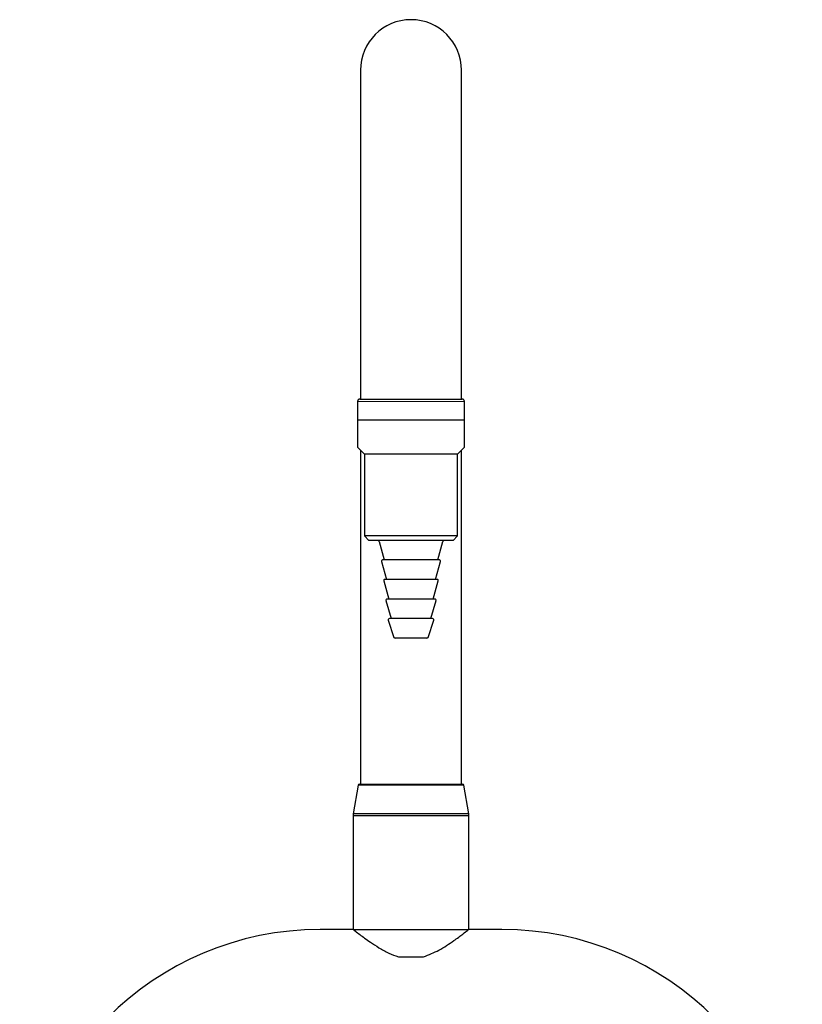
# Model space of a CAD drawing. Units: millimetres. Extents: x 50 to 245, y 32 to 176.
# Drawn here: x 73 to 116, y 122 to 176 of the extents above; entities that cross this region are included whole.
import ezdxf

# ---------------------------------------------------------------- set-up
doc = ezdxf.new("R2010")
doc.units = ezdxf.units.MM
doc.linetypes.add('PHANTOM', pattern=[12.7, 6.35, -1.27, 1.27, -1.27, 1.27, -1.27])

msp = doc.modelspace()

# ---------------------------------------------------------------- linework, layer by layer
at = {"color": 7, "linetype": 'Continuous', "lineweight": 25}
for p, q in [((91.36, 173.55), (91.36, 155.43)), ((96.918, 155.43), (96.918, 173.55)), ((91.202, 155.329), (91.202, 154.304)), ((91.327, 155.454), (96.952, 155.454)), ((97.077, 154.304), (97.077, 155.329)), ((91.202, 154.304), (91.202, 152.804)), ((91.213, 154.304), (91.202, 154.304)), ((97.077, 154.304), (91.213, 154.304)), ((97.077, 152.804), (97.077, 154.304)), ((91.202, 152.804), (91.577, 152.429)), ((96.702, 152.429), (97.077, 152.804)), ((91.36, 152.645), (91.36, 134.271)), ((91.577, 152.429), (91.577, 147.929)), ((96.702, 152.429), (91.577, 152.429)), ((96.702, 147.929), (96.702, 152.429)), ((96.918, 134.271), (96.918, 152.645)), ((91.577, 147.929), (91.827, 147.679)), ((96.702, 147.929), (91.577, 147.929)), ((96.452, 147.679), (96.702, 147.929)), ((96.452, 147.679), (91.827, 147.679)), ((92.382, 147.624), (92.668, 146.604)), ((95.61, 146.604), (95.896, 147.624)), ((92.514, 146.524), (92.792, 145.529)), ((95.704, 146.604), (92.574, 146.604)), ((95.486, 145.529), (95.764, 146.524)), ((92.639, 145.449), (92.917, 144.454)), ((95.579, 145.529), (92.699, 145.529)), ((95.361, 144.454), (95.639, 145.449)), ((92.763, 144.374), (93.042, 143.379)), ((95.454, 144.454), (92.824, 144.454)), ((95.236, 143.379), (95.515, 144.374)), ((92.889, 143.297), (93.202, 142.347)), ((95.33, 143.379), (92.948, 143.379)), ((95.077, 142.347), (95.389, 143.297)), ((95.017, 142.304), (93.261, 142.304)), ((91.224, 134.219), (90.964, 132.646)), ((91.286, 134.271), (96.992, 134.271)), ((97.314, 132.646), (97.054, 134.219)), ((90.964, 132.646), (90.964, 132.521)), ((97.314, 132.646), (90.964, 132.646)), ((90.964, 132.521), (90.964, 126.273)), ((97.314, 132.521), (90.964, 132.521)), ((97.314, 132.521), (97.314, 132.646)), ((97.314, 126.273), (97.314, 132.521)), ((90.964, 126.273), (89.139, 126.273)), ((90.964, 126.271), (97.314, 126.271)), ((99.139, 126.273), (97.314, 126.273)), ((93.443, 124.771), (94.835, 124.771))]:
    msp.add_line(p, q, dxfattribs=at)
at = {"color": 7, "linetype": 'PHANTOM', "lineweight": 18}
for p, q in [((91.213, 155.329), (91.202, 155.329)), ((97.077, 155.329), (91.213, 155.329)), ((97.054, 134.219), (91.224, 134.219))]:
    msp.add_line(p, q, dxfattribs=at)
at = {"color": 7, "linetype": 'Continuous', "lineweight": 25}
for centre, radius, start, end in [((94.139, 173.55), 2.779, 0, 180), ((91.327, 155.329), 0.125, 90, 180), ((96.952, 155.329), 0.125, 0, 90), ((92.31, 147.604), 0.075, 15.6182, 90), ((95.968, 147.604), 0.075, 90, 164.3818), ((92.574, 146.541), 0.0625, 90, 195.6182), ((95.704, 146.541), 0.0625, 344.3818, 90), ((92.699, 145.466), 0.0625, 90, 195.6182), ((95.579, 145.466), 0.0625, 344.3818, 90), ((92.824, 144.391), 0.0625, 90, 195.6182), ((95.454, 144.391), 0.0625, 344.3818, 90), ((92.948, 143.316), 0.0625, 90, 198.2085), ((95.33, 143.316), 0.0625, 341.7915, 90), ((93.261, 142.366), 0.0625, 198.2085, 270), ((95.017, 142.366), 0.0625, 270, 341.7915), ((91.286, 134.209), 0.0625, 90, 170.6092), ((96.992, 134.209), 0.0625, 9.3908, 90), ((89.139, 109.744), 16.529, 90, 180), ((99.139, 109.744), 16.529, 0, 90)]:
    msp.add_arc(centre, radius, start, end, dxfattribs=at)
for points, knots in [([(90.964, 126.271), (90.965, 126.271), (90.969, 126.267), (91.058, 126.198), (91.292, 126.019), (91.585, 125.802), (91.933, 125.555), (92.374, 125.268), (92.886, 124.973), (93.266, 124.836), (93.443, 124.771)], [0, 0, 0, 0, 0.030524, 0.172509, 0.318295, 0.43202, 0.548956, 0.702679, 0.860801, 1, 1, 1, 1]), ([(94.835, 124.771), (95.122, 124.885), (95.576, 125.064), (96.107, 125.398), (96.574, 125.712), (96.987, 126.019), (97.268, 126.235), (97.3, 126.26), (97.314, 126.271)], [0, 0, 0, 0, 0.228011, 0.359518, 0.493755, 0.702469, 0.865746, 1, 1, 1, 1])]:
    msp.add_open_spline(points, degree=3, knots=knots, dxfattribs=at)

doc.saveas('drawing.dxf')
